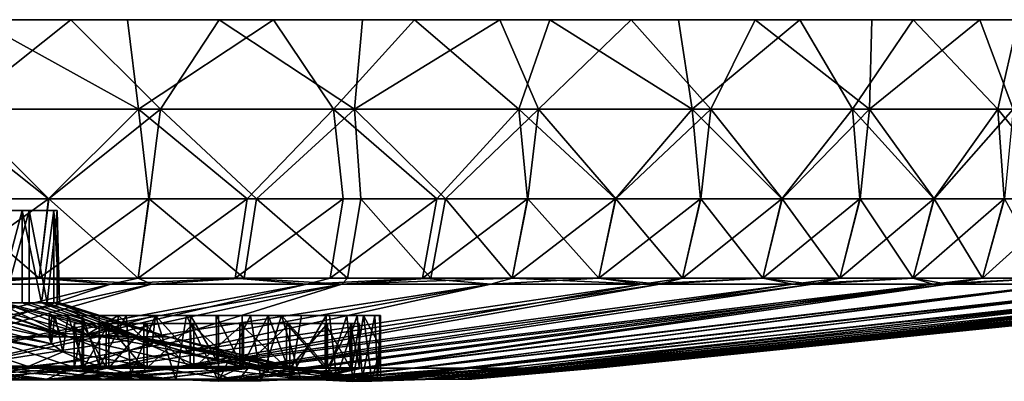
# Model space of a CAD drawing. Units: inches. Extents: x -2.96 to 2.96, y -1.6 to 1.64.
# Drawn here: x 0.96 to 2.28, y 1.05 to 1.54 of the extents above; entities that cross this region are included whole.
import ezdxf

# ---------------------------------------------------------------- set-up
doc = ezdxf.new("R2010")
doc.units = ezdxf.units.IN
doc.layers.get('0').update_dxf_attribs({"true_color": 0xc2ced6})

msp = doc.modelspace()

# ---------------------------------------------------------------- linework, layer by layer
for points in [[(1.1007, 1.5399), (0.8194, 1.5399), (-1.0989, 1.5399), (1.1007, 1.5399)], [(1.1007, 1.5399), (-1.0989, 1.5399), (-0.3802, 1.5399), (1.1007, 1.5399)], [(1.1007, 1.5399), (-0.3802, 1.5399), (0.479, 1.5399), (1.1007, 1.5399)], [(0.6903, 1.5399), (1.1007, 1.5399), (0.479, 1.5399), (0.6903, 1.5399)], [(1.1007, 1.5399), (0.6903, 1.5399), (0.8979, 1.5399), (1.1007, 1.5399)], [(1.67, 1.5399), (0.8194, 1.5399), (1.1007, 1.5399), (1.67, 1.5399)], [(2.871, 1.5399), (0.8194, 1.5399), (1.67, 1.5399), (2.871, 1.5399)], [(2.871, 1.5399), (2.3833, 1.5399), (0.8194, 1.5399), (2.871, 1.5399)], [(1.9468, 1.5399), (0.8194, 1.5399), (2.1037, 1.5399), (1.9468, 1.5399)], [(1.4175, 1.5399), (0.8194, 1.5399), (1.9468, 1.5399), (1.4175, 1.5399)], [(0.8194, 1.5399), (1.2243, 1.5399), (1.0246, 1.5399), (0.8194, 1.5399)], [(1.2243, 1.5399), (0.8194, 1.5399), (1.4175, 1.5399), (1.2243, 1.5399)], [(2.1037, 1.5399), (0.8194, 1.5399), (2.3833, 1.5399), (2.1037, 1.5399)], [(0.873, 1.4193), (0.8194, 1.5399), (1.0246, 1.5399), (0.873, 1.4193)], [(1.1158, 1.4193), (0.8979, 1.5399), (0.8422, 1.4193), (1.1158, 1.4193)], [(0.873, 1.4193), (1.0246, 1.5399), (1.1455, 1.4193), (0.873, 1.4193)], [(1.1158, 1.4193), (1.1007, 1.5399), (0.8979, 1.5399), (1.1158, 1.4193)], [(1.0246, 1.5399), (1.2243, 1.5399), (1.1455, 1.4193), (1.0246, 1.5399)], [(1.4878, 1.5399), (1.1007, 1.5399), (1.2977, 1.5399), (1.4878, 1.5399)], [(1.4878, 1.5399), (1.67, 1.5399), (1.1007, 1.5399), (1.4878, 1.5399)], [(1.1158, 1.4193), (1.2977, 1.5399), (1.1007, 1.5399), (1.1158, 1.4193)], [(1.3786, 1.4193), (1.2977, 1.5399), (1.1158, 1.4193), (1.3786, 1.4193)], [(1.1455, 1.4193), (1.2243, 1.5399), (1.4069, 1.4193), (1.1455, 1.4193)], [(1.4069, 1.4193), (1.2243, 1.5399), (1.4175, 1.5399), (1.4069, 1.4193)], [(1.3786, 1.4193), (1.4878, 1.5399), (1.2977, 1.5399), (1.3786, 1.4193)], [(1.6281, 1.4193), (1.4878, 1.5399), (1.3786, 1.4193), (1.6281, 1.4193)], [(1.4069, 1.4193), (1.6028, 1.5399), (1.6548, 1.4193), (1.4069, 1.4193)], [(1.4069, 1.4193), (1.4175, 1.5399), (1.6028, 1.5399), (1.4069, 1.4193)], [(1.9468, 1.5399), (1.6028, 1.5399), (1.4175, 1.5399), (1.9468, 1.5399)], [(1.6281, 1.4193), (1.67, 1.5399), (1.4878, 1.5399), (1.6281, 1.4193)], [(1.7795, 1.5399), (1.6028, 1.5399), (1.9468, 1.5399), (1.7795, 1.5399)], [(1.6548, 1.4193), (1.6028, 1.5399), (1.7795, 1.5399), (1.6548, 1.4193)], [(1.862, 1.4193), (1.67, 1.5399), (1.6281, 1.4193), (1.862, 1.4193)], [(1.6548, 1.4193), (1.7795, 1.5399), (1.8868, 1.4193), (1.6548, 1.4193)], [(2.0068, 1.5399), (1.67, 1.5399), (1.8433, 1.5399), (2.0068, 1.5399)], [(2.6491, 1.5399), (1.67, 1.5399), (2.1596, 1.5399), (2.6491, 1.5399)], [(1.67, 1.5399), (2.6491, 1.5399), (2.871, 1.5399), (1.67, 1.5399)], [(2.1596, 1.5399), (1.67, 1.5399), (2.0068, 1.5399), (2.1596, 1.5399)], [(1.862, 1.4193), (1.8433, 1.5399), (1.67, 1.5399), (1.862, 1.4193)], [(1.7795, 1.5399), (1.9468, 1.5399), (1.8868, 1.4193), (1.7795, 1.5399)], [(1.862, 1.4193), (2.0068, 1.5399), (1.8433, 1.5399), (1.862, 1.4193)], [(2.0779, 1.4193), (2.0068, 1.5399), (1.862, 1.4193), (2.0779, 1.4193)], [(1.8868, 1.4193), (1.9468, 1.5399), (2.1006, 1.4193), (1.8868, 1.4193)], [(2.1006, 1.4193), (1.9468, 1.5399), (2.1037, 1.5399), (2.1006, 1.4193)], [(2.1596, 1.5399), (2.0068, 1.5399), (2.0779, 1.4193), (2.1596, 1.5399)], [(2.2738, 1.4193), (2.1596, 1.5399), (2.0779, 1.4193), (2.2738, 1.4193)], [(2.1006, 1.4193), (2.2495, 1.5399), (2.2942, 1.4193), (2.1006, 1.4193)], [(2.1006, 1.4193), (2.1037, 1.5399), (2.2495, 1.5399), (2.1006, 1.4193)], [(2.2495, 1.5399), (2.1037, 1.5399), (2.3833, 1.5399), (2.2495, 1.5399)], [(2.301, 1.5399), (2.6491, 1.5399), (2.1596, 1.5399), (2.301, 1.5399)], [(2.2738, 1.4193), (2.301, 1.5399), (2.1596, 1.5399), (2.2738, 1.4193)], [(2.2942, 1.4193), (2.2495, 1.5399), (2.3833, 1.5399), (2.2942, 1.4193)], [(2.4478, 1.4193), (2.301, 1.5399), (2.2738, 1.4193), (2.4478, 1.4193)], [(0.8422, 1.4193), (0.9944, 1.2986), (1.1158, 1.4193), (0.8422, 1.4193)], [(0.8422, 1.4193), (0.8568, 1.2986), (0.9944, 1.2986), (0.8422, 1.4193)], [(0.8573, 1.2986), (0.873, 1.4193), (0.9949, 1.2986), (0.8573, 1.2986)], [(1.1455, 1.4193), (0.9949, 1.2986), (0.873, 1.4193), (1.1455, 1.4193)], [(1.1296, 1.2986), (1.1158, 1.4193), (0.9944, 1.2986), (1.1296, 1.2986)], [(0.9949, 1.2986), (1.1455, 1.4193), (1.1301, 1.2986), (0.9949, 1.2986)], [(1.2621, 1.2986), (1.1158, 1.4193), (1.1296, 1.2986), (1.2621, 1.2986)], [(1.1158, 1.4193), (1.2621, 1.2986), (1.3786, 1.4193), (1.1158, 1.4193)], [(1.1301, 1.2986), (1.1455, 1.4193), (1.2746, 1.2986), (1.1301, 1.2986)], [(1.4069, 1.4193), (1.2746, 1.2986), (1.1455, 1.4193), (1.4069, 1.4193)], [(1.3916, 1.2986), (1.3786, 1.4193), (1.2621, 1.2986), (1.3916, 1.2986)], [(1.2746, 1.2986), (1.4069, 1.4193), (1.4155, 1.2986), (1.2746, 1.2986)], [(1.3916, 1.2986), (1.5177, 1.2986), (1.3786, 1.4193), (1.3916, 1.2986)], [(1.3786, 1.4193), (1.5177, 1.2986), (1.6281, 1.4193), (1.3786, 1.4193)], [(1.4155, 1.2986), (1.4069, 1.4193), (1.5295, 1.2986), (1.4155, 1.2986)], [(1.6548, 1.4193), (1.5295, 1.2986), (1.4069, 1.4193), (1.6548, 1.4193)], [(1.6401, 1.2986), (1.6281, 1.4193), (1.5177, 1.2986), (1.6401, 1.2986)], [(1.5295, 1.2986), (1.6548, 1.4193), (1.6405, 1.2986), (1.5295, 1.2986)], [(1.7586, 1.2986), (1.6281, 1.4193), (1.6401, 1.2986), (1.7586, 1.2986)], [(1.6281, 1.4193), (1.7586, 1.2986), (1.862, 1.4193), (1.6281, 1.4193)], [(1.6405, 1.2986), (1.6548, 1.4193), (1.759, 1.2986), (1.6405, 1.2986)], [(1.8868, 1.4193), (1.759, 1.2986), (1.6548, 1.4193), (1.8868, 1.4193)], [(1.8729, 1.2986), (1.862, 1.4193), (1.7586, 1.2986), (1.8729, 1.2986)], [(1.759, 1.2986), (1.8868, 1.4193), (1.8733, 1.2986), (1.759, 1.2986)], [(1.9826, 1.2986), (1.862, 1.4193), (1.8729, 1.2986), (1.9826, 1.2986)], [(1.862, 1.4193), (1.9826, 1.2986), (2.0779, 1.4193), (1.862, 1.4193)], [(1.8733, 1.2986), (1.8868, 1.4193), (1.983, 1.2986), (1.8733, 1.2986)], [(2.1006, 1.4193), (1.983, 1.2986), (1.8868, 1.4193), (2.1006, 1.4193)], [(2.0876, 1.2986), (2.0779, 1.4193), (1.9826, 1.2986), (2.0876, 1.2986)], [(1.983, 1.2986), (2.1006, 1.4193), (2.088, 1.2986), (1.983, 1.2986)], [(2.1875, 1.2986), (2.0779, 1.4193), (2.0876, 1.2986), (2.1875, 1.2986)], [(2.0779, 1.4193), (2.1875, 1.2986), (2.2738, 1.4193), (2.0779, 1.4193)], [(2.088, 1.2986), (2.1006, 1.4193), (2.1879, 1.2986), (2.088, 1.2986)], [(2.2942, 1.4193), (2.1879, 1.2986), (2.1006, 1.4193), (2.2942, 1.4193)], [(2.2822, 1.2986), (2.2738, 1.4193), (2.1875, 1.2986), (2.2822, 1.2986)], [(2.1879, 1.2986), (2.2942, 1.4193), (2.2825, 1.2986), (2.1879, 1.2986)], [(2.3714, 1.2986), (2.2738, 1.4193), (2.2822, 1.2986), (2.3714, 1.2986)], [(2.2738, 1.4193), (2.3714, 1.2986), (2.4478, 1.4193), (2.2738, 1.4193)], [(0.9818, 1.1915), (0.8459, 1.1915), (0.8573, 1.2986), (0.9818, 1.1915)], [(0.9944, 1.2986), (0.8568, 1.2986), (0.8459, 1.1915), (0.9944, 1.2986)], [(0.8459, 1.1915), (0.9818, 1.1915), (0.9944, 1.2986), (0.8459, 1.1915)], [(0.8573, 1.2986), (0.9949, 1.2986), (0.9818, 1.1915), (0.8573, 1.2986)], [(1.1152, 1.1915), (0.9818, 1.1915), (0.9949, 1.2986), (1.1152, 1.1915)], [(1.1296, 1.2986), (0.9944, 1.2986), (0.9818, 1.1915), (1.1296, 1.2986)], [(0.9818, 1.1915), (1.1152, 1.1915), (1.1296, 1.2986), (0.9818, 1.1915)], [(0.9949, 1.2986), (1.1301, 1.2986), (1.1152, 1.1915), (0.9949, 1.2986)], [(1.258, 1.1915), (1.1152, 1.1915), (1.1301, 1.2986), (1.258, 1.1915)], [(1.2621, 1.2986), (1.1296, 1.2986), (1.1152, 1.1915), (1.2621, 1.2986)], [(1.1152, 1.1915), (1.246, 1.1915), (1.2621, 1.2986), (1.1152, 1.1915)], [(1.1301, 1.2986), (1.2746, 1.2986), (1.258, 1.1915), (1.1301, 1.2986)], [(1.3916, 1.2986), (1.2621, 1.2986), (1.246, 1.1915), (1.3916, 1.2986)], [(1.246, 1.1915), (1.3738, 1.1915), (1.3916, 1.2986), (1.246, 1.1915)], [(1.3972, 1.1915), (1.258, 1.1915), (1.2746, 1.2986), (1.3972, 1.1915)], [(1.2746, 1.2986), (1.4155, 1.2986), (1.3972, 1.1915), (1.2746, 1.2986)], [(1.5177, 1.2986), (1.3916, 1.2986), (1.3738, 1.1915), (1.5177, 1.2986)], [(1.3738, 1.1915), (1.4982, 1.1915), (1.5177, 1.2986), (1.3738, 1.1915)], [(1.5096, 1.1915), (1.3972, 1.1915), (1.4155, 1.2986), (1.5096, 1.1915)], [(1.4155, 1.2986), (1.5295, 1.2986), (1.5096, 1.1915), (1.4155, 1.2986)], [(1.6401, 1.2986), (1.5177, 1.2986), (1.4982, 1.1915), (1.6401, 1.2986)], [(1.4982, 1.1915), (1.6191, 1.1915), (1.6401, 1.2986), (1.4982, 1.1915)], [(1.6191, 1.1915), (1.5096, 1.1915), (1.5295, 1.2986), (1.6191, 1.1915)], [(1.5295, 1.2986), (1.6405, 1.2986), (1.6191, 1.1915), (1.5295, 1.2986)], [(1.7361, 1.1915), (1.6191, 1.1915), (1.6405, 1.2986), (1.7361, 1.1915)], [(1.7586, 1.2986), (1.6401, 1.2986), (1.6191, 1.1915), (1.7586, 1.2986)], [(1.6191, 1.1915), (1.7361, 1.1915), (1.7586, 1.2986), (1.6191, 1.1915)], [(1.6405, 1.2986), (1.759, 1.2986), (1.7361, 1.1915), (1.6405, 1.2986)], [(1.8488, 1.1915), (1.7361, 1.1915), (1.759, 1.2986), (1.8488, 1.1915)], [(1.8729, 1.2986), (1.7586, 1.2986), (1.7361, 1.1915), (1.8729, 1.2986)], [(1.7361, 1.1915), (1.8488, 1.1915), (1.8729, 1.2986), (1.7361, 1.1915)], [(1.759, 1.2986), (1.8733, 1.2986), (1.8488, 1.1915), (1.759, 1.2986)], [(1.9571, 1.1915), (1.8488, 1.1915), (1.8733, 1.2986), (1.9571, 1.1915)], [(1.9826, 1.2986), (1.8729, 1.2986), (1.8488, 1.1915), (1.9826, 1.2986)], [(1.8488, 1.1915), (1.9572, 1.1915), (1.9826, 1.2986), (1.8488, 1.1915)], [(1.8733, 1.2986), (1.983, 1.2986), (1.9571, 1.1915), (1.8733, 1.2986)], [(2.0608, 1.1915), (1.9571, 1.1915), (1.983, 1.2986), (2.0608, 1.1915)], [(2.0876, 1.2986), (1.9826, 1.2986), (1.9572, 1.1915), (2.0876, 1.2986)], [(1.9572, 1.1915), (2.0608, 1.1915), (2.0876, 1.2986), (1.9572, 1.1915)], [(1.983, 1.2986), (2.088, 1.2986), (2.0608, 1.1915), (1.983, 1.2986)], [(2.1594, 1.1915), (2.0608, 1.1915), (2.088, 1.2986), (2.1594, 1.1915)], [(2.1875, 1.2986), (2.0876, 1.2986), (2.0608, 1.1915), (2.1875, 1.2986)], [(2.0608, 1.1915), (2.1594, 1.1915), (2.1875, 1.2986), (2.0608, 1.1915)], [(2.088, 1.2986), (2.1879, 1.2986), (2.1594, 1.1915), (2.088, 1.2986)], [(2.2528, 1.1915), (2.1594, 1.1915), (2.1879, 1.2986), (2.2528, 1.1915)], [(2.2822, 1.2986), (2.1875, 1.2986), (2.1594, 1.1915), (2.2822, 1.2986)], [(2.1594, 1.1915), (2.2528, 1.1915), (2.2822, 1.2986), (2.1594, 1.1915)], [(2.1879, 1.2986), (2.2825, 1.2986), (2.2528, 1.1915), (2.1879, 1.2986)], [(2.3408, 1.1915), (2.2528, 1.1915), (2.2825, 1.2986), (2.3408, 1.1915)], [(2.3714, 1.2986), (2.2822, 1.2986), (2.2528, 1.1915), (2.3714, 1.2986)], [(2.2528, 1.1915), (2.3408, 1.1915), (2.3714, 1.2986), (2.2528, 1.1915)], [(-0.8901, 1.2828), (1.0063, 1.2828), (1.0018, 1.2828), (-0.8901, 1.2828)], [(0.9686, 1.2828), (1.0063, 1.2828), (-0.8901, 1.2828), (0.9686, 1.2828)], [(-0.8901, 1.2828), (0.8898, 1.2828), (0.9686, 1.2828), (-0.8901, 1.2828)], [(-0.8901, 1.2828), (1.0018, 1.2828), (0.9592, 1.2828), (-0.8901, 1.2828)], [(-0.8901, 1.2828), (0.9592, 1.2828), (0.8859, 1.2828), (-0.8901, 1.2828)], [(0.8859, 1.2828), (0.9592, 1.2828), (0.9258, 1.1582), (0.8859, 1.2828)], [(0.8898, 1.2828), (0.9341, 1.1582), (0.9686, 1.2828), (0.8898, 1.2828)], [(0.9592, 1.2828), (0.9592, 1.1582), (0.9258, 1.1582), (0.9592, 1.2828)], [(0.9686, 1.2828), (0.9341, 1.1582), (0.9686, 1.1582), (0.9686, 1.2828)], [(0.9592, 1.2828), (0.9849, 1.1582), (0.9592, 1.1582), (0.9592, 1.2828)], [(1.0018, 1.2828), (0.9849, 1.1582), (0.9592, 1.2828), (1.0018, 1.2828)], [(0.9928, 1.1582), (1.0063, 1.2828), (0.9686, 1.2828), (0.9928, 1.1582)], [(0.9686, 1.1582), (0.9928, 1.1582), (0.9686, 1.2828), (0.9686, 1.1582)], [(1.0018, 1.2828), (1.0018, 1.1582), (0.9849, 1.1582), (1.0018, 1.2828)], [(1.0063, 1.2828), (0.9928, 1.1582), (1.0063, 1.1582), (1.0063, 1.2828)], [(1.0018, 1.2828), (1.0092, 1.1582), (1.0018, 1.1582), (1.0018, 1.2828)], [(1.0063, 1.2828), (1.0092, 1.1582), (1.0018, 1.2828), (1.0063, 1.2828)], [(1.0063, 1.2828), (1.0063, 1.1582), (1.0092, 1.1582), (1.0063, 1.2828)], [(1.078, 1.1834), (0.6121, 1.0698), (0.7399, 1.0702), (1.078, 1.1834)], [(0.6121, 1.0698), (1.078, 1.1834), (0.8004, 1.1834), (0.6121, 1.0698)], [(0.8863, 1.1834), (1.1334, 1.1834), (0.6177, 1.0702), (0.8863, 1.1834)], [(0.6177, 1.0702), (1.1334, 1.1834), (0.7339, 1.0702), (0.6177, 1.0702)], [(0.8669, 1.0703), (0.7339, 1.0702), (1.3897, 1.1834), (0.8669, 1.0703)], [(0.7339, 1.0702), (1.1334, 1.1834), (1.3897, 1.1834), (0.7339, 1.0702)], [(0.8604, 1.0703), (1.3426, 1.1834), (0.7399, 1.0702), (0.8604, 1.0703)], [(0.7399, 1.0702), (1.3426, 1.1834), (1.078, 1.1834), (0.7399, 1.0702)], [(0.8004, 1.1834), (1.078, 1.1834), (0.9818, 1.1915), (0.8004, 1.1834)], [(0.8004, 1.1834), (0.9818, 1.1915), (0.8459, 1.1915), (0.8004, 1.1834)], [(0.8863, 1.1834), (0.8459, 1.1915), (0.9818, 1.1915), (0.8863, 1.1834)], [(1.5904, 1.1834), (1.3426, 1.1834), (0.8604, 1.0703), (1.5904, 1.1834)], [(0.8604, 1.0703), (0.9709, 1.0702), (1.5904, 1.1834), (0.8604, 1.0703)], [(0.8669, 1.0703), (1.3897, 1.1834), (1.0262, 1.0701), (0.8669, 1.0703)], [(1.1334, 1.1834), (0.8863, 1.1834), (0.9818, 1.1915), (1.1334, 1.1834)], [(1.5904, 1.1834), (0.9709, 1.0702), (1.0737, 1.0701), (1.5904, 1.1834)], [(1.078, 1.1834), (1.1152, 1.1915), (0.9818, 1.1915), (1.078, 1.1834)], [(1.1334, 1.1834), (0.9818, 1.1915), (1.1152, 1.1915), (1.1334, 1.1834)], [(1.3897, 1.1834), (1.7945, 1.1834), (1.0262, 1.0701), (1.3897, 1.1834)], [(1.1582, 1.0702), (1.0262, 1.0701), (1.7945, 1.1834), (1.1582, 1.0702)], [(1.8183, 1.1834), (1.0737, 1.0701), (1.1745, 1.0702), (1.8183, 1.1834)], [(1.0737, 1.0701), (1.8183, 1.1834), (1.5904, 1.1834), (1.0737, 1.0701)], [(1.078, 1.1834), (1.3426, 1.1834), (1.246, 1.1915), (1.078, 1.1834)], [(1.078, 1.1834), (1.246, 1.1915), (1.1152, 1.1915), (1.078, 1.1834)], [(1.1334, 1.1834), (1.1152, 1.1915), (1.258, 1.1915), (1.1334, 1.1834)], [(1.1334, 1.1834), (1.258, 1.1915), (1.3897, 1.1834), (1.1334, 1.1834)], [(1.1582, 1.0702), (1.7945, 1.1834), (1.9972, 1.1834), (1.1582, 1.0702)], [(1.9972, 1.1834), (1.2512, 1.0701), (1.1582, 1.0702), (1.9972, 1.1834)], [(1.2629, 1.0698), (2.0239, 1.1834), (1.1745, 1.0702), (1.2629, 1.0698)], [(1.1745, 1.0702), (2.0239, 1.1834), (1.8183, 1.1834), (1.1745, 1.0702)], [(1.3426, 1.1834), (1.3738, 1.1915), (1.246, 1.1915), (1.3426, 1.1834)], [(1.2512, 1.0701), (1.9972, 1.1834), (2.186, 1.1834), (1.2512, 1.0701)], [(2.186, 1.1834), (1.3345, 1.0702), (1.2512, 1.0701), (2.186, 1.1834)], [(1.258, 1.1915), (1.3972, 1.1915), (1.3897, 1.1834), (1.258, 1.1915)], [(2.2056, 1.1834), (2.0239, 1.1834), (1.2629, 1.0698), (2.2056, 1.1834)], [(1.2629, 1.0698), (1.3464, 1.0702), (2.2056, 1.1834), (1.2629, 1.0698)], [(1.4121, 1.0701), (1.3345, 1.0702), (2.186, 1.1834), (1.4121, 1.0701)], [(1.3426, 1.1834), (1.5904, 1.1834), (1.4982, 1.1915), (1.3426, 1.1834)], [(1.3426, 1.1834), (1.4982, 1.1915), (1.3738, 1.1915), (1.3426, 1.1834)], [(2.2056, 1.1834), (1.3464, 1.0702), (1.4165, 1.07), (2.2056, 1.1834)], [(1.5096, 1.1915), (1.6191, 1.1915), (1.3897, 1.1834), (1.5096, 1.1915)], [(1.3897, 1.1834), (1.3972, 1.1915), (1.5096, 1.1915), (1.3897, 1.1834)], [(1.3897, 1.1834), (1.6191, 1.1915), (1.7945, 1.1834), (1.3897, 1.1834)], [(2.186, 1.1834), (2.357, 1.1834), (1.4121, 1.0701), (2.186, 1.1834)], [(2.357, 1.1834), (1.4862, 1.0702), (1.4121, 1.0701), (2.357, 1.1834)], [(2.3627, 1.1834), (1.4165, 1.07), (1.4847, 1.0702), (2.3627, 1.1834)], [(1.4165, 1.07), (2.3627, 1.1834), (2.2056, 1.1834), (1.4165, 1.07)], [(1.4847, 1.0702), (2.4953, 1.1834), (2.3627, 1.1834), (1.4847, 1.0702)], [(2.4953, 1.1834), (1.4847, 1.0702), (1.5617, 1.0698), (2.4953, 1.1834)], [(1.4862, 1.0702), (2.357, 1.1834), (2.5064, 1.1834), (1.4862, 1.0702)], [(2.5064, 1.1834), (1.5519, 1.0702), (1.4862, 1.0702), (2.5064, 1.1834)], [(1.5904, 1.1834), (1.6191, 1.1915), (1.4982, 1.1915), (1.5904, 1.1834)], [(1.5519, 1.0702), (2.5064, 1.1834), (2.6311, 1.1834), (1.5519, 1.0702)], [(2.6311, 1.1834), (1.6062, 1.0702), (1.5519, 1.0702), (2.6311, 1.1834)], [(2.6077, 1.1834), (1.5617, 1.0698), (1.6369, 1.0703), (2.6077, 1.1834)], [(1.5617, 1.0698), (2.6077, 1.1834), (2.4953, 1.1834), (1.5617, 1.0698)], [(1.5904, 1.1834), (1.8183, 1.1834), (1.7361, 1.1915), (1.5904, 1.1834)], [(1.5904, 1.1834), (1.7361, 1.1915), (1.6191, 1.1915), (1.5904, 1.1834)], [(1.6521, 1.0702), (1.6062, 1.0702), (2.6311, 1.1834), (1.6521, 1.0702)], [(1.7945, 1.1834), (1.6191, 1.1915), (1.7361, 1.1915), (1.7945, 1.1834)], [(1.6369, 1.0703), (2.7017, 1.1834), (2.6077, 1.1834), (1.6369, 1.0703)], [(1.6369, 1.0703), (1.6732, 1.0702), (2.7017, 1.1834), (1.6369, 1.0703)], [(1.6886, 1.0702), (1.6521, 1.0702), (2.7284, 1.1834), (1.6886, 1.0702)], [(2.6311, 1.1834), (2.7284, 1.1834), (1.6521, 1.0702), (2.6311, 1.1834)], [(2.7741, 1.1834), (2.7017, 1.1834), (1.6732, 1.0702), (2.7741, 1.1834)], [(1.6732, 1.0702), (1.7034, 1.0702), (2.7741, 1.1834), (1.6732, 1.0702)], [(2.7284, 1.1834), (2.7965, 1.1834), (1.6886, 1.0702), (2.7284, 1.1834)], [(1.7148, 1.0701), (1.6886, 1.0702), (2.7965, 1.1834), (1.7148, 1.0701)], [(2.8219, 1.1834), (2.7741, 1.1834), (1.7034, 1.0702), (2.8219, 1.1834)], [(1.7034, 1.0702), (1.7307, 1.0705), (2.8219, 1.1834), (1.7034, 1.0702)], [(1.7148, 1.0701), (2.7965, 1.1834), (2.8345, 1.1834), (1.7148, 1.0701)], [(2.8345, 1.1834), (1.7304, 1.0702), (1.7148, 1.0701), (2.8345, 1.1834)], [(1.7378, 1.0704), (1.7304, 1.0702), (2.8345, 1.1834), (1.7378, 1.0704)], [(2.8427, 1.1834), (2.8219, 1.1834), (1.7307, 1.0705), (2.8427, 1.1834)], [(1.7307, 1.0705), (1.7378, 1.0704), (2.8427, 1.1834), (1.7307, 1.0705)], [(1.7945, 1.1834), (1.7361, 1.1915), (1.8488, 1.1915), (1.7945, 1.1834)], [(1.8183, 1.1834), (1.8488, 1.1915), (1.7361, 1.1915), (1.8183, 1.1834)], [(2.8345, 1.1834), (2.8427, 1.1834), (1.7378, 1.0704), (2.8345, 1.1834)], [(1.9972, 1.1834), (1.7945, 1.1834), (1.9571, 1.1915), (1.9972, 1.1834)], [(1.7945, 1.1834), (1.8488, 1.1915), (1.9571, 1.1915), (1.7945, 1.1834)], [(1.8183, 1.1834), (2.0239, 1.1834), (1.9572, 1.1915), (1.8183, 1.1834)], [(1.8183, 1.1834), (1.9572, 1.1915), (1.8488, 1.1915), (1.8183, 1.1834)], [(1.9571, 1.1915), (2.0608, 1.1915), (1.9972, 1.1834), (1.9571, 1.1915)], [(2.0239, 1.1834), (2.0608, 1.1915), (1.9572, 1.1915), (2.0239, 1.1834)], [(2.186, 1.1834), (1.9972, 1.1834), (2.1594, 1.1915), (2.186, 1.1834)], [(1.9972, 1.1834), (2.0608, 1.1915), (2.1594, 1.1915), (1.9972, 1.1834)], [(2.0239, 1.1834), (2.1594, 1.1915), (2.0608, 1.1915), (2.0239, 1.1834)], [(2.1594, 1.1915), (2.0239, 1.1834), (2.2056, 1.1834), (2.1594, 1.1915)], [(2.1594, 1.1915), (2.2528, 1.1915), (2.186, 1.1834), (2.1594, 1.1915)], [(2.1594, 1.1915), (2.2056, 1.1834), (2.2528, 1.1915), (2.1594, 1.1915)], [(2.357, 1.1834), (2.186, 1.1834), (2.3408, 1.1915), (2.357, 1.1834)], [(2.186, 1.1834), (2.2528, 1.1915), (2.3408, 1.1915), (2.186, 1.1834)], [(2.2056, 1.1834), (2.3627, 1.1834), (2.3408, 1.1915), (2.2056, 1.1834)], [(2.2056, 1.1834), (2.3408, 1.1915), (2.2528, 1.1915), (2.2056, 1.1834)], [(0.8615, 1.0725), (0.9669, 1.0725), (0.709, 1.1582), (0.8615, 1.0725)], [(0.9987, 1.1028), (0.776, 1.1582), (0.709, 1.1582), (0.9987, 1.1028)], [(0.9987, 1.1028), (0.709, 1.1582), (1.0136, 1.092), (0.9987, 1.1028)], [(0.709, 1.1582), (0.9669, 1.0725), (1.0136, 1.092), (0.709, 1.1582)], [(0.776, 1.1582), (0.9955, 1.1114), (0.8368, 1.1582), (0.776, 1.1582)], [(0.776, 1.1582), (0.9987, 1.1028), (0.9955, 1.1114), (0.776, 1.1582)], [(0.8368, 1.1582), (0.9955, 1.1114), (1.0108, 1.1168), (0.8368, 1.1582)], [(1.0108, 1.1168), (0.8898, 1.1582), (0.8368, 1.1582), (1.0108, 1.1168)], [(1.0219, 1.1122), (0.8388, 1.1582), (0.8859, 1.1582), (1.0219, 1.1122)], [(1.0219, 1.1122), (0.9032, 1.1122), (0.8388, 1.1582), (1.0219, 1.1122)], [(1.0219, 1.1122), (0.8859, 1.1582), (0.9258, 1.1582), (1.0219, 1.1122)], [(0.8898, 1.1582), (1.0108, 1.1168), (1.0466, 1.1155), (0.8898, 1.1582)], [(1.0466, 1.1155), (0.9341, 1.1582), (0.8898, 1.1582), (1.0466, 1.1155)], [(0.9258, 1.1582), (0.9592, 1.1582), (1.1064, 1.1122), (0.9258, 1.1582)], [(1.1064, 1.1122), (1.0219, 1.1122), (0.9258, 1.1582), (1.1064, 1.1122)], [(0.9341, 1.1582), (1.0466, 1.1155), (1.1173, 1.1122), (0.9341, 1.1582)], [(1.1173, 1.1122), (0.9686, 1.1582), (0.9341, 1.1582), (1.1173, 1.1122)], [(1.1064, 1.1122), (0.9592, 1.1582), (0.9849, 1.1582), (1.1064, 1.1122)], [(0.9928, 1.1582), (0.9686, 1.1582), (1.1173, 1.1122), (0.9928, 1.1582)], [(1.1556, 1.1122), (0.9849, 1.1582), (1.0018, 1.1582), (1.1556, 1.1122)], [(1.1556, 1.1122), (1.1064, 1.1122), (0.9849, 1.1582), (1.1556, 1.1122)], [(1.1173, 1.1122), (1.0063, 1.1582), (0.9928, 1.1582), (1.1173, 1.1122)], [(1.0018, 1.1582), (1.0092, 1.1582), (1.1556, 1.1122), (1.0018, 1.1582)], [(1.1556, 1.1122), (1.0092, 1.1582), (1.0063, 1.1582), (1.1556, 1.1122)], [(1.0063, 1.1582), (1.1173, 1.1122), (1.1556, 1.1122), (1.0063, 1.1582)], [(1.0028, 1.1412), (0.9996, 1.1412), (0.9955, 1.1412), (1.0028, 1.1412)], [(0.9955, 1.1412), (0.9955, 1.1114), (0.9987, 1.1028), (0.9955, 1.1412)], [(0.9996, 1.1412), (1.0108, 1.1168), (0.9955, 1.1114), (0.9996, 1.1412)], [(0.9996, 1.1412), (0.9955, 1.1114), (0.9955, 1.1412), (0.9996, 1.1412)], [(0.9955, 1.1412), (0.9987, 1.1028), (1.0028, 1.1412), (0.9955, 1.1412)], [(1.0028, 1.1412), (0.9987, 1.1028), (1.0136, 1.092), (1.0028, 1.1412)], [(0.9996, 1.1412), (1.2554, 1.1412), (1.1856, 1.1412), (0.9996, 1.1412)], [(1.4405, 1.1412), (1.2554, 1.1412), (0.9996, 1.1412), (1.4405, 1.1412)], [(0.9996, 1.1412), (1.0627, 1.1412), (1.4405, 1.1412), (0.9996, 1.1412)], [(1.0108, 1.1168), (0.9996, 1.1412), (1.0466, 1.1155), (1.0108, 1.1168)], [(1.0466, 1.1155), (0.9996, 1.1412), (1.1385, 1.1412), (1.0466, 1.1155)], [(1.0028, 1.1412), (1.0211, 1.1412), (0.9996, 1.1412), (1.0028, 1.1412)], [(0.9996, 1.1412), (1.0211, 1.1412), (1.0627, 1.1412), (0.9996, 1.1412)], [(1.1856, 1.1412), (1.1385, 1.1412), (0.9996, 1.1412), (1.1856, 1.1412)], [(1.0028, 1.1412), (1.0136, 1.092), (1.0211, 1.1412), (1.0028, 1.1412)], [(1.0211, 1.1412), (1.0136, 1.092), (1.0399, 1.0805), (1.0211, 1.1412)], [(1.0627, 1.1412), (1.0211, 1.1412), (1.0397, 1.1412), (1.0627, 1.1412)], [(1.0399, 1.0805), (1.0397, 1.1412), (1.0211, 1.1412), (1.0399, 1.0805)], [(1.0632, 1.0725), (1.0627, 1.1412), (1.0397, 1.1412), (1.0632, 1.0725)], [(1.0397, 1.1412), (1.0399, 1.0805), (1.0632, 1.0725), (1.0397, 1.1412)], [(1.1385, 1.1412), (1.0882, 1.1412), (1.0466, 1.1155), (1.1385, 1.1412)], [(1.0466, 1.1155), (1.0882, 1.1412), (1.0879, 1.1088), (1.0466, 1.1155)], [(1.0632, 1.0725), (1.099, 1.1412), (1.0627, 1.1412), (1.0632, 1.0725)], [(1.099, 1.1412), (1.1385, 1.1412), (1.0627, 1.1412), (1.099, 1.1412)], [(1.1804, 1.1412), (1.0627, 1.1412), (1.1385, 1.1412), (1.1804, 1.1412)], [(1.0627, 1.1412), (1.3085, 1.1412), (1.3729, 1.1412), (1.0627, 1.1412)], [(1.1804, 1.1412), (1.2234, 1.1412), (1.0627, 1.1412), (1.1804, 1.1412)], [(1.0627, 1.1412), (1.2234, 1.1412), (1.2667, 1.1412), (1.0627, 1.1412)], [(1.2667, 1.1412), (1.3085, 1.1412), (1.0627, 1.1412), (1.2667, 1.1412)], [(1.0627, 1.1412), (1.4343, 1.1412), (1.442, 1.1412), (1.0627, 1.1412)], [(1.442, 1.1412), (1.4405, 1.1412), (1.0627, 1.1412), (1.442, 1.1412)], [(1.4343, 1.1412), (1.0627, 1.1412), (1.4105, 1.1412), (1.4343, 1.1412)], [(1.3729, 1.1412), (1.4105, 1.1412), (1.0627, 1.1412), (1.3729, 1.1412)], [(1.1056, 1.0618), (1.099, 1.1412), (1.0632, 1.0725), (1.1056, 1.0618)], [(1.1337, 1.1), (1.0879, 1.1088), (1.0882, 1.1412), (1.1337, 1.1)], [(1.0882, 1.1412), (1.1385, 1.1412), (1.1337, 1.1), (1.0882, 1.1412)], [(1.099, 1.1412), (1.1056, 1.0618), (1.1385, 1.1412), (1.099, 1.1412)], [(1.1385, 1.1412), (1.1056, 1.0618), (1.1662, 1.0546), (1.1385, 1.1412)], [(1.1864, 1.0884), (1.1337, 1.1), (1.1385, 1.1412), (1.1864, 1.0884)], [(1.1662, 1.0546), (1.1804, 1.1412), (1.1385, 1.1412), (1.1662, 1.0546)], [(1.1385, 1.1412), (1.1856, 1.1412), (1.1864, 1.0884), (1.1385, 1.1412)], [(1.1804, 1.1412), (1.1662, 1.0546), (1.2234, 1.0524), (1.1804, 1.1412)], [(1.2234, 1.0524), (1.2234, 1.1412), (1.1804, 1.1412), (1.2234, 1.0524)], [(1.2206, 1.1412), (1.1856, 1.1412), (1.2554, 1.1412), (1.2206, 1.1412)], [(1.1856, 1.1412), (1.2206, 1.1412), (1.2211, 1.0805), (1.1856, 1.1412)], [(1.2211, 1.0805), (1.1864, 1.0884), (1.1856, 1.1412), (1.2211, 1.0805)], [(1.2553, 1.0726), (1.2211, 1.0805), (1.2206, 1.1412), (1.2553, 1.0726)], [(1.2206, 1.1412), (1.2554, 1.1412), (1.2553, 1.0726), (1.2206, 1.1412)], [(1.2667, 1.1412), (1.2234, 1.1412), (1.2234, 1.0524), (1.2667, 1.1412)], [(1.2234, 1.0524), (1.2809, 1.0531), (1.2667, 1.1412), (1.2234, 1.0524)], [(1.2904, 1.1412), (1.2903, 1.0651), (1.2553, 1.0726), (1.2904, 1.1412)], [(1.2553, 1.0726), (1.2554, 1.1412), (1.2904, 1.1412), (1.2553, 1.0726)], [(1.3352, 1.1412), (1.2904, 1.1412), (1.2554, 1.1412), (1.3352, 1.1412)], [(1.3352, 1.1412), (1.2554, 1.1412), (1.3686, 1.1412), (1.3352, 1.1412)], [(1.4187, 1.1412), (1.3965, 1.1412), (1.2554, 1.1412), (1.4187, 1.1412)], [(1.4405, 1.1412), (1.4187, 1.1412), (1.2554, 1.1412), (1.4405, 1.1412)], [(1.3965, 1.1412), (1.3686, 1.1412), (1.2554, 1.1412), (1.3965, 1.1412)], [(1.2809, 1.0531), (1.3085, 1.1412), (1.2667, 1.1412), (1.2809, 1.0531)], [(1.3085, 1.1412), (1.2809, 1.0531), (1.3346, 1.0552), (1.3085, 1.1412)], [(1.3213, 1.0598), (1.2903, 1.0651), (1.2904, 1.1412), (1.3213, 1.0598)], [(1.2904, 1.1412), (1.3352, 1.1412), (1.3213, 1.0598), (1.2904, 1.1412)], [(1.3824, 1.0571), (1.3729, 1.1412), (1.3085, 1.1412), (1.3824, 1.0571)], [(1.3085, 1.1412), (1.3346, 1.0552), (1.3824, 1.0571), (1.3085, 1.1412)], [(1.3213, 1.0598), (1.3352, 1.1412), (1.3686, 1.1412), (1.3213, 1.0598)], [(1.3686, 1.1412), (1.3687, 1.0541), (1.3213, 1.0598), (1.3686, 1.1412)], [(1.3687, 1.0541), (1.3686, 1.1412), (1.3965, 1.1412), (1.3687, 1.0541)], [(1.3965, 1.1412), (1.4047, 1.0523), (1.3687, 1.0541), (1.3965, 1.1412)], [(1.4105, 1.1412), (1.3729, 1.1412), (1.3824, 1.0571), (1.4105, 1.1412)], [(1.3824, 1.0571), (1.4176, 1.0578), (1.4105, 1.1412), (1.3824, 1.0571)], [(1.3965, 1.1412), (1.4187, 1.1412), (1.4047, 1.0523), (1.3965, 1.1412)], [(1.4187, 1.1412), (1.4302, 1.0527), (1.4047, 1.0523), (1.4187, 1.1412)], [(1.4343, 1.1412), (1.4105, 1.1412), (1.4176, 1.0578), (1.4343, 1.1412)], [(1.4176, 1.0578), (1.4379, 1.0571), (1.4343, 1.1412), (1.4176, 1.0578)], [(1.4417, 1.0982), (1.4302, 1.0527), (1.4187, 1.1412), (1.4417, 1.0982)], [(1.4405, 1.1412), (1.4417, 1.0982), (1.4187, 1.1412), (1.4405, 1.1412)], [(1.442, 1.1412), (1.4343, 1.1412), (1.4379, 1.0571), (1.442, 1.1412)], [(1.4417, 1.0982), (1.442, 1.1412), (1.4379, 1.0571), (1.4417, 1.0982)], [(1.4417, 1.0982), (1.4405, 1.1412), (1.442, 1.1412), (1.4417, 1.0982)], [(1.0415, 1.1302), (1.029, 1.1302), (1.029, 1.0703), (1.0415, 1.1302)], [(1.029, 1.0703), (1.0415, 1.0703), (1.0415, 1.1302), (1.029, 1.0703)], [(1.029, 1.1302), (1.0397, 1.1302), (1.0397, 1.0703), (1.029, 1.1302)], [(1.0397, 1.0703), (1.029, 1.0703), (1.029, 1.1302), (1.0397, 1.0703)], [(1.2214, 1.1302), (1.029, 1.1302), (1.0415, 1.1302), (1.2214, 1.1302)], [(1.2214, 1.1302), (1.0397, 1.1302), (1.029, 1.1302), (1.2214, 1.1302)], [(1.0397, 1.1302), (1.0723, 1.1302), (1.0723, 1.0703), (1.0397, 1.1302)], [(1.0723, 1.0703), (1.0397, 1.0703), (1.0397, 1.1302), (1.0723, 1.0703)], [(1.2214, 1.1302), (1.0723, 1.1302), (1.0397, 1.1302), (1.2214, 1.1302)], [(1.0757, 1.1302), (1.0415, 1.1302), (1.0415, 1.0703), (1.0757, 1.1302)], [(1.0415, 1.0703), (1.0757, 1.0703), (1.0757, 1.1302), (1.0415, 1.0703)], [(1.2214, 1.1302), (1.0415, 1.1302), (1.0757, 1.1302), (1.2214, 1.1302)], [(1.0723, 1.1302), (1.1229, 1.1302), (1.1229, 1.0703), (1.0723, 1.1302)], [(1.1229, 1.0703), (1.0723, 1.0703), (1.0723, 1.1302), (1.1229, 1.0703)], [(1.2214, 1.1302), (1.1229, 1.1302), (1.0723, 1.1302), (1.2214, 1.1302)], [(1.1274, 1.1302), (1.0757, 1.1302), (1.0757, 1.0703), (1.1274, 1.1302)], [(1.0757, 1.0703), (1.1274, 1.0703), (1.1274, 1.1302), (1.0757, 1.0703)], [(1.2214, 1.1302), (1.0757, 1.1302), (1.1274, 1.1302), (1.2214, 1.1302)], [(1.1229, 1.1302), (1.1854, 1.1302), (1.1854, 1.0703), (1.1229, 1.1302)], [(1.1854, 1.0703), (1.1229, 1.0703), (1.1229, 1.1302), (1.1854, 1.0703)], [(1.2214, 1.1302), (1.1854, 1.1302), (1.1229, 1.1302), (1.2214, 1.1302)], [(1.1905, 1.1302), (1.1274, 1.1302), (1.1274, 1.0703), (1.1905, 1.1302)], [(1.1274, 1.0703), (1.1905, 1.0703), (1.1905, 1.1302), (1.1274, 1.0703)], [(1.2214, 1.1302), (1.1274, 1.1302), (1.1905, 1.1302), (1.2214, 1.1302)], [(1.1854, 1.1302), (1.2522, 1.1302), (1.2522, 1.0703), (1.1854, 1.1302)], [(1.2522, 1.0703), (1.1854, 1.0703), (1.1854, 1.1302), (1.2522, 1.0703)], [(1.2214, 1.1302), (1.2522, 1.1302), (1.1854, 1.1302), (1.2214, 1.1302)], [(1.2573, 1.1302), (1.1905, 1.1302), (1.1905, 1.0703), (1.2573, 1.1302)], [(1.1905, 1.0703), (1.2573, 1.0703), (1.2573, 1.1302), (1.1905, 1.0703)], [(1.2214, 1.1302), (1.1905, 1.1302), (1.2573, 1.1302), (1.2214, 1.1302)], [(1.2214, 1.1302), (1.403, 1.1302), (1.4137, 1.1302), (1.2214, 1.1302)], [(1.2214, 1.1302), (1.3704, 1.1302), (1.403, 1.1302), (1.2214, 1.1302)], [(1.2214, 1.1302), (1.3198, 1.1302), (1.3704, 1.1302), (1.2214, 1.1302)], [(1.2214, 1.1302), (1.2573, 1.1302), (1.3198, 1.1302), (1.2214, 1.1302)], [(1.2214, 1.1302), (1.3153, 1.1302), (1.2522, 1.1302), (1.2214, 1.1302)], [(1.2214, 1.1302), (1.3671, 1.1302), (1.3153, 1.1302), (1.2214, 1.1302)], [(1.2214, 1.1302), (1.4012, 1.1302), (1.3671, 1.1302), (1.2214, 1.1302)], [(1.2214, 1.1302), (1.4137, 1.1302), (1.4012, 1.1302), (1.2214, 1.1302)], [(1.2522, 1.1302), (1.3153, 1.1302), (1.3153, 1.0703), (1.2522, 1.1302)], [(1.3153, 1.0703), (1.2522, 1.0703), (1.2522, 1.1302), (1.3153, 1.0703)], [(1.3198, 1.1302), (1.2573, 1.1302), (1.2573, 1.0703), (1.3198, 1.1302)], [(1.2573, 1.0703), (1.3198, 1.0703), (1.3198, 1.1302), (1.2573, 1.0703)], [(1.3153, 1.1302), (1.3671, 1.1302), (1.3671, 1.0703), (1.3153, 1.1302)], [(1.3671, 1.0703), (1.3153, 1.0703), (1.3153, 1.1302), (1.3671, 1.0703)], [(1.3704, 1.1302), (1.3198, 1.1302), (1.3198, 1.0703), (1.3704, 1.1302)], [(1.3198, 1.0703), (1.3704, 1.0703), (1.3704, 1.1302), (1.3198, 1.0703)], [(1.3671, 1.1302), (1.4012, 1.1302), (1.4012, 1.0703), (1.3671, 1.1302)], [(1.4012, 1.0703), (1.3671, 1.0703), (1.3671, 1.1302), (1.4012, 1.0703)], [(1.403, 1.1302), (1.3704, 1.1302), (1.3704, 1.0703), (1.403, 1.1302)], [(1.3704, 1.0703), (1.403, 1.0703), (1.403, 1.1302), (1.3704, 1.0703)], [(1.4012, 1.1302), (1.4137, 1.1302), (1.4137, 1.0703), (1.4012, 1.1302)], [(1.4137, 1.0703), (1.4012, 1.0703), (1.4012, 1.1302), (1.4137, 1.0703)], [(1.4137, 1.1302), (1.403, 1.1302), (1.403, 1.0703), (1.4137, 1.1302)], [(1.403, 1.0703), (1.4137, 1.0703), (1.4137, 1.1302), (1.403, 1.0703)], [(1.0879, 1.1088), (1.1173, 1.1122), (1.0466, 1.1155), (1.0879, 1.1088)], [(0.9032, 1.1122), (1.0239, 1.0726), (0.9005, 1.0726), (0.9032, 1.1122)], [(1.1265, 1.0726), (1.0239, 1.0726), (0.9032, 1.1122), (1.1265, 1.0726)], [(0.9032, 1.1122), (1.0219, 1.1122), (1.1265, 1.0726), (0.9032, 1.1122)], [(1.1968, 1.0725), (1.0219, 1.1122), (1.1064, 1.1122), (1.1968, 1.0725)], [(1.1265, 1.0726), (1.0219, 1.1122), (1.1968, 1.0725), (1.1265, 1.0726)], [(1.0879, 1.1088), (1.1337, 1.1), (1.1173, 1.1122), (1.0879, 1.1088)], [(1.2993, 1.0726), (1.2512, 1.0726), (1.1064, 1.1122), (1.2993, 1.0726)], [(1.1064, 1.1122), (1.1556, 1.1122), (1.2993, 1.0726), (1.1064, 1.1122)], [(1.1064, 1.1122), (1.2512, 1.0726), (1.1968, 1.0725), (1.1064, 1.1122)], [(1.1556, 1.1122), (1.1173, 1.1122), (1.3211, 1.0724), (1.1556, 1.1122)], [(1.1864, 1.0884), (1.1173, 1.1122), (1.1337, 1.1), (1.1864, 1.0884)], [(1.1864, 1.0884), (1.2834, 1.0725), (1.1173, 1.1122), (1.1864, 1.0884)], [(1.3211, 1.0724), (1.1173, 1.1122), (1.3036, 1.0725), (1.3211, 1.0724)], [(1.3036, 1.0725), (1.1173, 1.1122), (1.2834, 1.0725), (1.3036, 1.0725)], [(1.3211, 1.0724), (1.3183, 1.0725), (1.1556, 1.1122), (1.3211, 1.0724)], [(1.1556, 1.1122), (1.3183, 1.0725), (1.2993, 1.0726), (1.1556, 1.1122)], [(1.0136, 1.092), (0.9669, 1.0725), (1.0399, 1.0805), (1.0136, 1.092)], [(1.2834, 1.0725), (1.1864, 1.0884), (1.2211, 1.0805), (1.2834, 1.0725)], [(1.4302, 1.0527), (1.4417, 1.0982), (1.4417, 1.0552), (1.4302, 1.0527)], [(1.4379, 1.0571), (1.4417, 1.0552), (1.4417, 1.0982), (1.4379, 1.0571)], [(0.9669, 1.0725), (1.0632, 1.0725), (1.0399, 1.0805), (0.9669, 1.0725)], [(1.2834, 1.0725), (1.2211, 1.0805), (1.2553, 1.0726), (1.2834, 1.0725)], [(0.7494, 1.0725), (0.9135, 1.0552), (0.9923, 1.0552), (0.7494, 1.0725)], [(0.9923, 1.0552), (0.8615, 1.0725), (0.7494, 1.0725), (0.9923, 1.0552)], [(0.9005, 1.0726), (0.9692, 1.0543), (0.779, 1.0725), (0.9005, 1.0726)], [(0.8008, 1.0543), (0.779, 1.0725), (0.9692, 1.0543), (0.8008, 1.0543)], [(0.8155, 1.0552), (0.8669, 1.0703), (1.0262, 1.0701), (0.8155, 1.0552)], [(1.0262, 1.0701), (0.9135, 1.0552), (0.8155, 1.0552), (1.0262, 1.0701)], [(0.8693, 1.0552), (0.9709, 1.0702), (0.8604, 1.0703), (0.8693, 1.0552)], [(0.9669, 1.0725), (0.8615, 1.0725), (1.0685, 1.0552), (0.9669, 1.0725)], [(0.9923, 1.0552), (1.0685, 1.0552), (0.8615, 1.0725), (0.9923, 1.0552)], [(1.0737, 1.0701), (0.9709, 1.0702), (0.8693, 1.0552), (1.0737, 1.0701)], [(0.8693, 1.0552), (1.0091, 1.0552), (1.0737, 1.0701), (0.8693, 1.0552)], [(1.1163, 1.0543), (0.9692, 1.0543), (0.9005, 1.0726), (1.1163, 1.0543)], [(0.9005, 1.0726), (1.0239, 1.0726), (1.1163, 1.0543), (0.9005, 1.0726)], [(0.9923, 1.0552), (0.9135, 1.0552), (1.0262, 1.0701), (0.9923, 1.0552)], [(0.9669, 1.0725), (1.1056, 1.0618), (1.0632, 1.0725), (0.9669, 1.0725)], [(1.0685, 1.0552), (1.1416, 1.0552), (0.9669, 1.0725), (1.0685, 1.0552)], [(0.9669, 1.0725), (1.1662, 1.0546), (1.1056, 1.0618), (0.9669, 1.0725)], [(1.1662, 1.0546), (0.9669, 1.0725), (1.1416, 1.0552), (1.1662, 1.0546)], [(1.0262, 1.0701), (1.1582, 1.0702), (0.9923, 1.0552), (1.0262, 1.0701)], [(1.1582, 1.0702), (1.0685, 1.0552), (0.9923, 1.0552), (1.1582, 1.0702)], [(1.2629, 1.0698), (1.1745, 1.0702), (1.0091, 1.0552), (1.2629, 1.0698)], [(1.1745, 1.0702), (1.0737, 1.0701), (1.0091, 1.0552), (1.1745, 1.0702)], [(1.0091, 1.0552), (1.1341, 1.0552), (1.2629, 1.0698), (1.0091, 1.0552)], [(1.1163, 1.0543), (1.0239, 1.0726), (1.1265, 1.0726), (1.1163, 1.0543)], [(1.2214, 1.0703), (1.0415, 1.0703), (1.029, 1.0703), (1.2214, 1.0703)], [(1.2214, 1.0703), (1.029, 1.0703), (1.0397, 1.0703), (1.2214, 1.0703)], [(1.2214, 1.0703), (1.0397, 1.0703), (1.0723, 1.0703), (1.2214, 1.0703)], [(1.2214, 1.0703), (1.0757, 1.0703), (1.0415, 1.0703), (1.2214, 1.0703)], [(1.0685, 1.0552), (1.1582, 1.0702), (1.2512, 1.0701), (1.0685, 1.0552)], [(1.2512, 1.0701), (1.1416, 1.0552), (1.0685, 1.0552), (1.2512, 1.0701)], [(1.2214, 1.0703), (1.0723, 1.0703), (1.1229, 1.0703), (1.2214, 1.0703)], [(1.2214, 1.0703), (1.1274, 1.0703), (1.0757, 1.0703), (1.2214, 1.0703)], [(1.1265, 1.0726), (1.243, 1.0543), (1.1163, 1.0543), (1.1265, 1.0726)], [(1.2214, 1.0703), (1.1229, 1.0703), (1.1854, 1.0703), (1.2214, 1.0703)], [(1.243, 1.0543), (1.1265, 1.0726), (1.1968, 1.0725), (1.243, 1.0543)], [(1.2214, 1.0703), (1.1905, 1.0703), (1.1274, 1.0703), (1.2214, 1.0703)], [(1.2629, 1.0698), (1.1341, 1.0552), (1.2513, 1.0552), (1.2629, 1.0698)], [(1.2201, 1.0552), (1.1416, 1.0552), (1.2512, 1.0701), (1.2201, 1.0552)], [(1.2214, 1.0703), (1.1854, 1.0703), (1.2522, 1.0703), (1.2214, 1.0703)], [(1.2214, 1.0703), (1.2573, 1.0703), (1.1905, 1.0703), (1.2214, 1.0703)], [(1.1968, 1.0725), (1.2512, 1.0726), (1.3425, 1.0543), (1.1968, 1.0725)], [(1.243, 1.0543), (1.1968, 1.0725), (1.3425, 1.0543), (1.243, 1.0543)], [(1.2512, 1.0701), (1.3345, 1.0702), (1.2201, 1.0552), (1.2512, 1.0701)], [(1.3345, 1.0702), (1.4121, 1.0701), (1.2201, 1.0552), (1.3345, 1.0702)], [(1.3346, 1.0552), (1.2201, 1.0552), (1.4121, 1.0701), (1.3346, 1.0552)], [(1.2214, 1.0703), (1.4137, 1.0703), (1.403, 1.0703), (1.2214, 1.0703)], [(1.2214, 1.0703), (1.403, 1.0703), (1.3704, 1.0703), (1.2214, 1.0703)], [(1.2214, 1.0703), (1.3704, 1.0703), (1.3198, 1.0703), (1.2214, 1.0703)], [(1.2214, 1.0703), (1.3198, 1.0703), (1.2573, 1.0703), (1.2214, 1.0703)], [(1.2214, 1.0703), (1.2522, 1.0703), (1.3153, 1.0703), (1.2214, 1.0703)], [(1.2214, 1.0703), (1.3153, 1.0703), (1.3671, 1.0703), (1.2214, 1.0703)], [(1.2214, 1.0703), (1.3671, 1.0703), (1.4012, 1.0703), (1.2214, 1.0703)], [(1.2214, 1.0703), (1.4012, 1.0703), (1.4137, 1.0703), (1.2214, 1.0703)], [(1.2512, 1.0726), (1.2993, 1.0726), (1.4095, 1.0543), (1.2512, 1.0726)], [(1.2512, 1.0726), (1.4095, 1.0543), (1.3425, 1.0543), (1.2512, 1.0726)], [(1.3464, 1.0702), (1.2513, 1.0552), (1.4165, 1.07), (1.3464, 1.0702)], [(1.2513, 1.0552), (1.3464, 1.0702), (1.2629, 1.0698), (1.2513, 1.0552)], [(1.4165, 1.07), (1.2513, 1.0552), (1.3492, 1.0552), (1.4165, 1.07)], [(1.2903, 1.0651), (1.2834, 1.0725), (1.2553, 1.0726), (1.2903, 1.0651)], [(1.2834, 1.0725), (1.4359, 1.0543), (1.3036, 1.0725), (1.2834, 1.0725)], [(1.2834, 1.0725), (1.3213, 1.0598), (1.4359, 1.0543), (1.2834, 1.0725)], [(1.3213, 1.0598), (1.2834, 1.0725), (1.2903, 1.0651), (1.3213, 1.0598)], [(1.4095, 1.0543), (1.2993, 1.0726), (1.3183, 1.0725), (1.4095, 1.0543)], [(1.3036, 1.0725), (1.4359, 1.0543), (1.3211, 1.0724), (1.3036, 1.0725)], [(1.4359, 1.0543), (1.3183, 1.0725), (1.3211, 1.0724), (1.4359, 1.0543)], [(1.4359, 1.0543), (1.4095, 1.0543), (1.3183, 1.0725), (1.4359, 1.0543)], [(1.4121, 1.0701), (1.4862, 1.0702), (1.3346, 1.0552), (1.4121, 1.0701)], [(1.3824, 1.0571), (1.3346, 1.0552), (1.4862, 1.0702), (1.3824, 1.0571)], [(1.5617, 1.0698), (1.4847, 1.0702), (1.3492, 1.0552), (1.5617, 1.0698)], [(1.3492, 1.0552), (1.4847, 1.0702), (1.4165, 1.07), (1.3492, 1.0552)], [(1.3492, 1.0552), (1.434, 1.0552), (1.5617, 1.0698), (1.3492, 1.0552)], [(1.5519, 1.0702), (1.4176, 1.0578), (1.3824, 1.0571), (1.5519, 1.0702)], [(1.3824, 1.0571), (1.4862, 1.0702), (1.5519, 1.0702), (1.3824, 1.0571)], [(1.4176, 1.0578), (1.5519, 1.0702), (1.4379, 1.0571), (1.4176, 1.0578)], [(1.6521, 1.0702), (1.5163, 1.0552), (1.4302, 1.0527), (1.6521, 1.0702)], [(1.4302, 1.0527), (1.6062, 1.0702), (1.6521, 1.0702), (1.4302, 1.0527)], [(1.6062, 1.0702), (1.4302, 1.0527), (1.4417, 1.0552), (1.6062, 1.0702)], [(1.434, 1.0552), (1.4983, 1.0552), (1.6369, 1.0703), (1.434, 1.0552)], [(1.6369, 1.0703), (1.5617, 1.0698), (1.434, 1.0552), (1.6369, 1.0703)], [(1.5519, 1.0702), (1.6062, 1.0702), (1.4379, 1.0571), (1.5519, 1.0702)], [(1.4417, 1.0552), (1.4379, 1.0571), (1.6062, 1.0702), (1.4417, 1.0552)], [(1.6369, 1.0703), (1.4983, 1.0552), (1.6732, 1.0702), (1.6369, 1.0703)], [(1.6732, 1.0702), (1.4983, 1.0552), (1.5439, 1.0552), (1.6732, 1.0702)], [(1.5418, 1.0552), (1.5163, 1.0552), (1.6886, 1.0702), (1.5418, 1.0552)], [(1.6521, 1.0702), (1.6886, 1.0702), (1.5163, 1.0552), (1.6521, 1.0702)], [(1.6886, 1.0702), (1.7148, 1.0701), (1.5418, 1.0552), (1.6886, 1.0702)], [(1.5648, 1.0552), (1.5418, 1.0552), (1.7148, 1.0701), (1.5648, 1.0552)], [(1.5439, 1.0552), (1.5639, 1.0552), (1.7307, 1.0705), (1.5439, 1.0552)], [(1.7307, 1.0705), (1.7034, 1.0702), (1.5439, 1.0552), (1.7307, 1.0705)], [(1.5439, 1.0552), (1.7034, 1.0702), (1.6732, 1.0702), (1.5439, 1.0552)], [(1.7378, 1.0704), (1.7307, 1.0705), (1.5639, 1.0552), (1.7378, 1.0704)], [(1.5639, 1.0552), (1.5648, 1.0552), (1.7378, 1.0704), (1.5639, 1.0552)], [(1.7378, 1.0704), (1.5648, 1.0552), (1.7304, 1.0702), (1.7378, 1.0704)], [(1.7148, 1.0701), (1.7304, 1.0702), (1.5648, 1.0552), (1.7148, 1.0701)], [(0.8008, 1.0543), (0.9692, 1.0543), (1.0091, 1.0552), (0.8008, 1.0543)], [(0.8008, 1.0543), (1.0091, 1.0552), (0.8693, 1.0552), (0.8008, 1.0543)], [(0.9692, 1.0543), (1.1163, 1.0543), (1.1341, 1.0552), (0.9692, 1.0543)], [(0.9692, 1.0543), (1.1341, 1.0552), (1.0091, 1.0552), (0.9692, 1.0543)], [(1.1163, 1.0543), (1.243, 1.0543), (1.2513, 1.0552), (1.1163, 1.0543)], [(1.1163, 1.0543), (1.2513, 1.0552), (1.1341, 1.0552), (1.1163, 1.0543)], [(1.1662, 1.0546), (1.1416, 1.0552), (1.2201, 1.0552), (1.1662, 1.0546)], [(1.2201, 1.0552), (1.2234, 1.0524), (1.1662, 1.0546), (1.2201, 1.0552)], [(1.2201, 1.0552), (1.2809, 1.0531), (1.2234, 1.0524), (1.2201, 1.0552)], [(1.2809, 1.0531), (1.2201, 1.0552), (1.3346, 1.0552), (1.2809, 1.0531)], [(1.243, 1.0543), (1.3425, 1.0543), (1.434, 1.0552), (1.243, 1.0543)], [(1.243, 1.0543), (1.434, 1.0552), (1.3492, 1.0552), (1.243, 1.0543)], [(1.243, 1.0543), (1.3492, 1.0552), (1.2513, 1.0552), (1.243, 1.0543)], [(1.4359, 1.0543), (1.3213, 1.0598), (1.3687, 1.0541), (1.4359, 1.0543)], [(1.3425, 1.0543), (1.4095, 1.0543), (1.4983, 1.0552), (1.3425, 1.0543)], [(1.4983, 1.0552), (1.434, 1.0552), (1.3425, 1.0543), (1.4983, 1.0552)], [(1.4047, 1.0523), (1.5163, 1.0552), (1.3687, 1.0541), (1.4047, 1.0523)], [(1.3687, 1.0541), (1.5163, 1.0552), (1.5418, 1.0552), (1.3687, 1.0541)], [(1.5418, 1.0552), (1.4359, 1.0543), (1.3687, 1.0541), (1.5418, 1.0552)], [(1.4302, 1.0527), (1.5163, 1.0552), (1.4047, 1.0523), (1.4302, 1.0527)], [(1.4095, 1.0543), (1.4359, 1.0543), (1.5639, 1.0552), (1.4095, 1.0543)], [(1.4095, 1.0543), (1.5639, 1.0552), (1.5439, 1.0552), (1.4095, 1.0543)], [(1.4095, 1.0543), (1.5439, 1.0552), (1.4983, 1.0552), (1.4095, 1.0543)], [(1.5418, 1.0552), (1.5648, 1.0552), (1.4359, 1.0543), (1.5418, 1.0552)], [(1.4359, 1.0543), (1.5648, 1.0552), (1.5639, 1.0552), (1.4359, 1.0543)]]:
    msp.add_lwpolyline(points)

doc.saveas('drawing.dxf')
